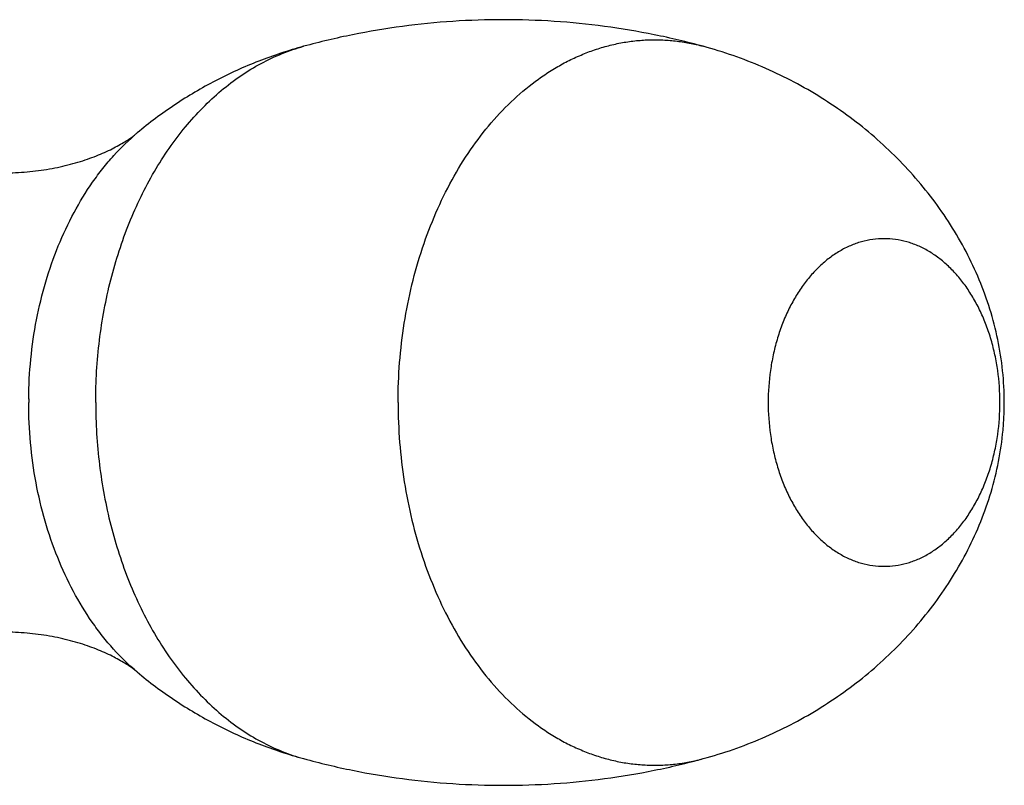
# Model space of a CAD drawing. Units: inches. Extents: x 5.6 to 16.3, y 7.8 to 10.8.
# Drawn here: x 15.4 to 16.1, y 9.7 to 10.2 of the extents above; entities that cross this region are included whole.
import ezdxf

# ---------------------------------------------------------------- set-up
doc = ezdxf.new("R2010")
doc.units = ezdxf.units.IN
doc.header["$LTSCALE"] = 1.21
doc.header["$MEASUREMENT"] = 0
doc.layers.get('0').update_dxf_attribs({"linetype": 'CONTINUOUS'})

msp = doc.modelspace()

# ---------------------------------------------------------------- linework, layer by layer
at = {"color": 9, "linetype": 'Continuous'}
msp.add_arc((15.73892, 9.92188), 0.2895, 179.54755, 180, dxfattribs=at)
at = {"color": 7, "linetype": 'Continuous'}
for points, knots in [([(15.88984, 10.15448), (15.87928, 10.15736), (15.85791, 10.16242), (15.81451, 10.16969), (15.75939, 10.17334), (15.70428, 10.16969), (15.66088, 10.16242), (15.6395, 10.15736), (15.62894, 10.15448)], [0, 0, 0, 0, 0.124452, 0.249499, 0.499996, 0.750499, 0.875551, 1, 1, 1, 1]), ([(15.62894, 10.15448), (15.619, 10.15177), (15.60429, 10.14691), (15.5853, 10.13891), (15.5714, 10.13215), (15.55789, 10.12467), (15.54482, 10.11646), (15.53223, 10.10756), (15.52418, 10.10118), (15.52025, 10.09788)], [0, 0, 0, 0, 0.250319, 0.375518, 0.500576, 0.625559, 0.750541, 0.875425, 1, 1, 1, 1]), ([(16.08639, 9.92188), (16.08639, 9.9288), (16.08566, 9.94261), (16.08246, 9.96303), (16.07728, 9.98292), (16.07029, 10.00212), (16.06165, 10.02054), (16.05147, 10.03812), (16.0399, 10.0548), (16.02703, 10.07051), (16.01298, 10.0852), (15.99784, 10.09879), (15.98172, 10.11124), (15.96472, 10.12249), (15.94694, 10.1325), (15.92847, 10.14123), (15.90943, 10.14864), (15.89641, 10.15269), (15.88984, 10.15448)], [0, 0, 0, 0, 0.063588, 0.126847, 0.189661, 0.252111, 0.314335, 0.376457, 0.438563, 0.500701, 0.562897, 0.625162, 0.687492, 0.749884, 0.812331, 0.874853, 0.937442, 1, 1, 1, 1]), ([(15.43337, 10.07188), (15.43838, 10.07188), (15.44586, 10.0722), (15.45571, 10.07326), (15.4629, 10.07435), (15.46989, 10.07572), (15.47664, 10.07736), (15.4831, 10.07921), (15.48922, 10.08126), (15.49495, 10.08345), (15.50022, 10.08574), (15.505, 10.08808), (15.50925, 10.09038), (15.51292, 10.09258), (15.51596, 10.09461), (15.51808, 10.09615), (15.51944, 10.09721), (15.52, 10.09767), (15.52025, 10.09788)], [0, 0, 0, 0, 0.162904, 0.243069, 0.321975, 0.399328, 0.474777, 0.547824, 0.617926, 0.684525, 0.747053, 0.804921, 0.8575, 0.904133, 0.94407, 0.976365, 0.98933, 1, 1, 1, 1]), ([(15.88984, 9.68928), (15.89641, 9.69107), (15.90942, 9.69511), (15.92847, 9.70252), (15.94694, 9.71125), (15.96472, 9.72127), (15.98172, 9.73252), (15.99784, 9.74497), (16.01298, 9.75857), (16.02704, 9.77325), (16.0399, 9.78896), (16.05148, 9.80564), (16.06165, 9.82322), (16.07029, 9.84164), (16.07728, 9.86084), (16.08246, 9.88072), (16.08513, 9.89773), (16.0862, 9.91149), (16.08639, 9.91842), (16.08639, 9.92188)], [0, 0, 0, 0, 0.062516, 0.125123, 0.187667, 0.25012, 0.312511, 0.374849, 0.437118, 0.499314, 0.561447, 0.623547, 0.685664, 0.747883, 0.810333, 0.873143, 0.9364, 0.968186, 1, 1, 1, 1]), ([(15.52025, 9.74588), (15.51969, 9.74635), (15.51834, 9.74742), (15.51596, 9.74916), (15.51292, 9.75117), (15.50925, 9.75337), (15.50501, 9.75568), (15.50023, 9.75801), (15.49495, 9.7603), (15.48923, 9.7625), (15.48311, 9.76455), (15.47665, 9.7664), (15.46989, 9.76803), (15.46047, 9.76988), (15.44828, 9.77145), (15.43838, 9.77188), (15.43337, 9.77188)], [0, 0, 0, 0, 0.023765, 0.056044, 0.095889, 0.142464, 0.195032, 0.252899, 0.315429, 0.382028, 0.452124, 0.525186, 0.600706, 0.678184, 0.83729, 1, 1, 1, 1]), ([(15.52025, 9.74588), (15.52418, 9.74258), (15.53223, 9.7362), (15.54482, 9.7273), (15.55789, 9.71909), (15.5714, 9.7116), (15.5853, 9.70485), (15.60429, 9.69685), (15.619, 9.69199), (15.62894, 9.68928)], [0, 0, 0, 0, 0.124576, 0.249459, 0.374439, 0.499421, 0.624478, 0.749676, 1, 1, 1, 1]), ([(15.62894, 9.68928), (15.6395, 9.68639), (15.66088, 9.68133), (15.70428, 9.67407), (15.75939, 9.67042), (15.81451, 9.67407), (15.85791, 9.68133), (15.87928, 9.68639), (15.88984, 9.68928)], [0, 0, 0, 0, 0.124452, 0.249499, 0.499996, 0.750499, 0.875551, 1, 1, 1, 1])]:
    msp.add_open_spline(points, degree=3, knots=knots, dxfattribs=at)
at = {"color": 9, "linetype": 'Continuous'}
for points, knots in [([(15.6906, 9.92188), (15.6906, 9.93056), (15.69127, 9.94788), (15.69429, 9.97357), (15.69928, 9.99864), (15.70618, 10.02278), (15.71492, 10.04572), (15.72538, 10.06717), (15.73745, 10.08688), (15.75098, 10.10461), (15.76582, 10.12015), (15.77926, 10.13121), (15.79048, 10.13874), (15.79903, 10.14367), (15.80775, 10.14794), (15.81663, 10.15152), (15.82564, 10.1544), (15.83474, 10.15658), (15.84392, 10.15804), (15.85314, 10.15879), (15.86238, 10.15881), (15.87161, 10.15812), (15.88079, 10.15671), (15.88684, 10.1553), (15.88984, 10.15448)], [0, 0, 0, 0, 0.074003, 0.147559, 0.220238, 0.291633, 0.361382, 0.429179, 0.494786, 0.558057, 0.618946, 0.677522, 0.706015, 0.734015, 0.761567, 0.788725, 0.815547, 0.842101, 0.868458, 0.894694, 0.920888, 0.947118, 0.973463, 1, 1, 1, 1]), ([(15.49317, 9.92188), (15.49317, 9.93546), (15.4944, 9.9558), (15.49853, 9.98247), (15.50281, 10.00196), (15.50827, 10.02087), (15.51485, 10.03904), (15.52252, 10.05635), (15.53122, 10.07266), (15.54087, 10.08786), (15.55142, 10.10183), (15.56279, 10.11447), (15.57489, 10.12569), (15.58763, 10.13539), (15.60093, 10.14351), (15.61469, 10.14997), (15.62418, 10.15318), (15.62894, 10.15448)], [0, 0, 0, 0, 0.141597, 0.211776, 0.281186, 0.349592, 0.416782, 0.482568, 0.546792, 0.609335, 0.670118, 0.729109, 0.786331, 0.841862, 0.895842, 0.948469, 1, 1, 1, 1]), ([(15.44944, 9.92416), (15.4495, 9.93288), (15.45042, 9.95023), (15.45414, 9.97584), (15.46012, 10.00057), (15.46829, 10.02404), (15.4785, 10.04586), (15.48869, 10.06255), (15.49773, 10.07471), (15.50709, 10.08579), (15.51483, 10.09332), (15.52025, 10.09788)], [0, 0, 0, 0, 0.135326, 0.269454, 0.401342, 0.530035, 0.654727, 0.774804, 0.833014, 0.889956, 1, 1, 1, 1]), ([(16.08354, 9.92188), (16.08354, 9.92885), (16.08282, 9.93929), (16.08042, 9.95291), (16.07792, 9.9628), (16.07476, 9.97229), (16.07095, 9.9813), (16.06653, 9.98974), (16.06155, 9.99753), (16.05693, 10.00347), (16.053, 10.00782), (16.04899, 10.01182), (16.04372, 10.0163), (16.03699, 10.02082), (16.02997, 10.02439), (16.02274, 10.02696), (16.01535, 10.02852), (16.00789, 10.02904), (16.00042, 10.02852), (15.99304, 10.02696), (15.9858, 10.02439), (15.97879, 10.02082), (15.97206, 10.0163), (15.96679, 10.01182), (15.96278, 10.00782), (15.95884, 10.00347), (15.95422, 9.99753), (15.94924, 9.98974), (15.94483, 9.9813), (15.94102, 9.97229), (15.93785, 9.9628), (15.93536, 9.95291), (15.93295, 9.93929), (15.93223, 9.92885), (15.93223, 9.92188)], [0, 0, 0, 0, 0.07243, 0.108236, 0.143536, 0.178181, 0.212041, 0.245005, 0.276992, 0.30795, 0.323042, 0.337875, 0.366773, 0.394724, 0.421844, 0.448293, 0.474268, 0.5, 0.525732, 0.551707, 0.578156, 0.605276, 0.633227, 0.662125, 0.676958, 0.69205, 0.723008, 0.754995, 0.787959, 0.821819, 0.856464, 0.891764, 0.92757, 1, 1, 1, 1]), ([(15.52025, 9.74588), (15.51477, 9.75049), (15.50695, 9.75811), (15.4975, 9.76933), (15.48838, 9.78166), (15.47812, 9.79858), (15.46788, 9.82071), (15.45973, 9.8445), (15.45382, 9.86958), (15.45023, 9.89551), (15.44943, 9.91307), (15.44943, 9.92188)], [0, 0, 0, 0, 0.10997, 0.166895, 0.2251, 0.345199, 0.469942, 0.598694, 0.730623, 0.864749, 1, 1, 1, 1]), ([(15.49317, 9.92188), (15.49317, 9.9083), (15.4944, 9.88795), (15.49853, 9.86129), (15.50281, 9.84179), (15.50827, 9.82289), (15.51485, 9.80471), (15.52252, 9.78741), (15.53122, 9.77109), (15.54087, 9.75589), (15.55142, 9.74192), (15.56279, 9.72928), (15.57489, 9.71807), (15.58763, 9.70837), (15.60093, 9.70025), (15.61469, 9.69378), (15.62418, 9.69058), (15.62894, 9.68928)], [0, 0, 0, 0, 0.141597, 0.211776, 0.281186, 0.349592, 0.416782, 0.482568, 0.546792, 0.609335, 0.670118, 0.729109, 0.786331, 0.841862, 0.895842, 0.948469, 1, 1, 1, 1]), ([(15.6906, 9.92188), (15.6906, 9.9132), (15.69127, 9.89588), (15.69429, 9.87019), (15.69928, 9.84512), (15.70618, 9.82097), (15.71492, 9.79804), (15.72538, 9.77658), (15.73745, 9.75687), (15.75098, 9.73914), (15.76582, 9.72361), (15.77926, 9.71254), (15.79048, 9.70502), (15.79903, 9.70008), (15.80775, 9.69582), (15.81663, 9.69224), (15.82564, 9.68936), (15.83474, 9.68718), (15.84392, 9.68572), (15.85314, 9.68497), (15.86238, 9.68494), (15.87161, 9.68564), (15.88079, 9.68705), (15.88684, 9.68846), (15.88984, 9.68928)], [0, 0, 0, 0, 0.074003, 0.147559, 0.220238, 0.291633, 0.361382, 0.429179, 0.494786, 0.558057, 0.618946, 0.677522, 0.706015, 0.734015, 0.761567, 0.788725, 0.815547, 0.842101, 0.868458, 0.894694, 0.920888, 0.947118, 0.973463, 1, 1, 1, 1]), ([(15.93223, 9.92188), (15.93223, 9.9149), (15.93295, 9.90446), (15.93536, 9.89084), (15.93785, 9.88096), (15.94102, 9.87147), (15.94483, 9.86246), (15.94924, 9.85402), (15.95422, 9.84622), (15.95884, 9.84028), (15.96278, 9.83593), (15.96679, 9.83193), (15.97206, 9.82745), (15.97879, 9.82293), (15.9858, 9.81937), (15.99304, 9.81679), (16.00042, 9.81524), (16.00789, 9.81471), (16.01535, 9.81524), (16.02274, 9.81679), (16.02997, 9.81937), (16.03699, 9.82293), (16.04372, 9.82745), (16.04899, 9.83193), (16.053, 9.83593), (16.05693, 9.84028), (16.06155, 9.84622), (16.06653, 9.85402), (16.07095, 9.86246), (16.07476, 9.87147), (16.07792, 9.88096), (16.08042, 9.89084), (16.08282, 9.90446), (16.08354, 9.9149), (16.08354, 9.92188)], [0, 0, 0, 0, 0.07243, 0.108236, 0.143536, 0.178181, 0.212041, 0.245005, 0.276992, 0.30795, 0.323042, 0.337875, 0.366773, 0.394724, 0.421844, 0.448293, 0.474268, 0.5, 0.525732, 0.551707, 0.578156, 0.605276, 0.633227, 0.662125, 0.676958, 0.69205, 0.723008, 0.754995, 0.787959, 0.821819, 0.856464, 0.891764, 0.92757, 1, 1, 1, 1])]:
    msp.add_open_spline(points, degree=3, knots=knots, dxfattribs=at)

doc.saveas('drawing.dxf')
